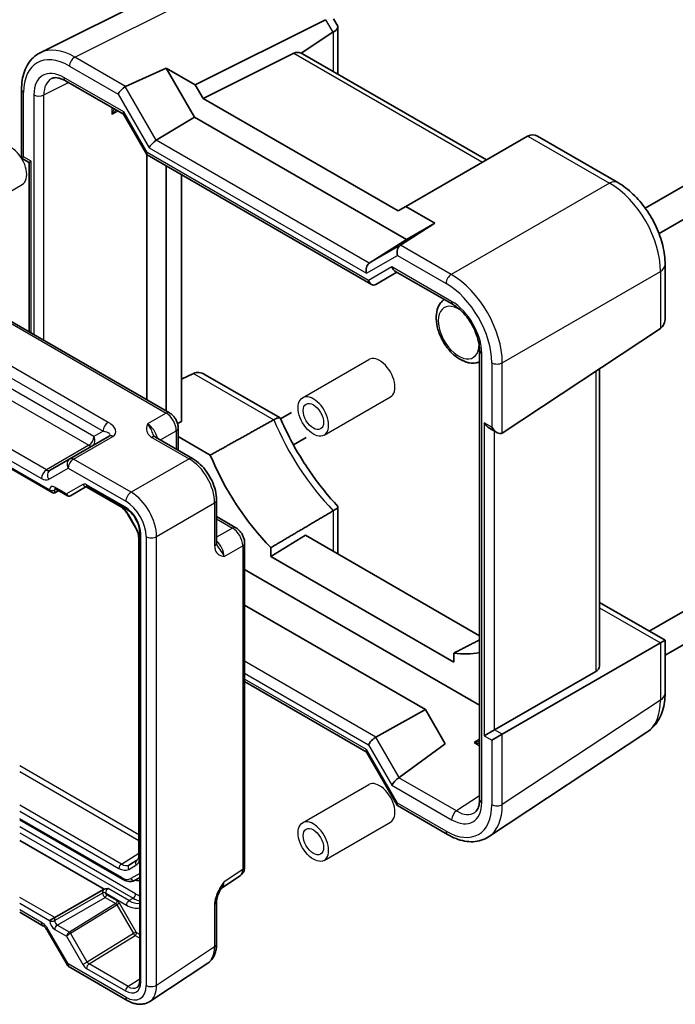
# Model space of a CAD drawing. Units: millimetres. Extents: x 29 to 3578, y 16 to 718.
# Drawn here: x 670 to 761, y 311 to 448 of the extents above; entities that cross this region are included whole.
import ezdxf

# ---------------------------------------------------------------- set-up
doc = ezdxf.new("R2010")
doc.units = ezdxf.units.MM
doc.header["$LTSCALE"] = 2
doc.layers.add('Visible (ISO)', color=7, linetype='Continuous', lineweight=35)
doc.layers.add('Visible Narrow (ISO)', color=7, linetype='Continuous', lineweight=25)

msp = doc.modelspace()

# ---------------------------------------------------------------- linework, layer by layer
at = {"layer": 'Visible (ISO)'}
for p, q in [((672.5492, 443.0022), (696.0905, 454.7593)), ((694.0666, 438.563), (712.1421, 447.5904)), ((713.2316, 447.7319), (713.8191, 446.7144)), ((713.8537, 446.5854), (713.8537, 440.1586)), ((708.763, 442.9409), (713.1518, 445.8415)), ((695.1553, 436.6773), (707.7202, 442.9525)), ((734.445, 428.1433), (708.9305, 442.8742)), ((684.3944, 438.3437), (690.0414, 440.887)), ((690.0414, 440.887), (694.0666, 438.563)), ((693.9753, 434.0733), (690.0414, 440.887)), ((676.0568, 439.118), (684.1107, 434.4681)), ((694.0666, 438.563), (695.1553, 436.6773)), ((669.9741, 437.9035), (669.9741, 428.3982)), ((695.1553, 436.6773), (722.1908, 421.0684)), ((684.0963, 434.493), (687.3349, 428.8835)), ((688.642, 430.87), (693.9753, 434.0733)), ((723.3709, 417.1018), (693.9753, 434.0733)), ((740.1352, 431.4286), (723.2796, 421.697)), ((741.54, 431.428), (752.6511, 425.013)), ((771.5248, 430.142), (756.4702, 421.4502)), ((687.365, 394.8802), (687.365, 428.8501)), ((687.3743, 428.8442), (718.5067, 410.8698)), ((669.9741, 428.3982), (670.267, 428.5673)), ((669.9741, 428.3982), (671.0347, 427.7858)), ((671.0347, 427.7858), (671.3276, 427.9549)), ((671.0347, 427.7858), (671.0347, 404.3085)), ((690.0408, 427.3046), (690.0408, 393.3353)), ((692.1621, 391.8753), (692.1621, 426.0799)), ((773.5248, 426.6779), (758.3734, 417.9302)), ((722.1908, 421.0684), (723.2796, 421.697)), ((723.2796, 421.697), (727.3048, 419.373)), ((727.3048, 419.373), (722.5359, 416.3227)), ((727.3048, 419.373), (723.3709, 417.1018)), ((718.1897, 413.8106), (723.3709, 417.1018)), ((690.4955, 393.0728), (651.6246, 415.5149)), ((719.0925, 410.8698), (722.0383, 412.5706)), ((721.7454, 412.7397), (729.8242, 408.0754)), ((759.2219, 413.6321), (759.2219, 406.2943)), ((736.6383, 390.2768), (758.5771, 404.7765)), ((733.4936, 401.7198), (733.4936, 339.4713)), ((640.9385, 401.2242), (674.2257, 382.0058)), ((750.1282, 357.9469), (750.1282, 399.1925)), ((692.1621, 397.7223), (693.8186, 398.5496)), ((695.4554, 398.349), (705.8187, 392.3658)), ((691.6155, 391.5817), (692.1621, 391.8753)), ((707.4253, 393.1341), (705.9006, 392.2538)), ((691.7022, 390.9828), (691.7022, 387.8846)), ((734.8463, 390.9442), (735.9069, 390.3318)), ((682.1157, 389.8477), (676.6564, 386.6957)), ((688.5395, 389.7106), (693.6909, 386.7365)), ((691.7022, 389.7769), (696.1519, 387.2078)), ((709.4253, 389.67), (707.6674, 388.6551)), ((676.6564, 386.6957), (673.9389, 385.1268)), ((674.6827, 382.5584), (676.3681, 381.5854)), ((676.7852, 381.5854), (679.0479, 382.8917)), ((678.9412, 382.8301), (683.5835, 380.1498)), ((679.0945, 382.869), (684.4991, 379.7487)), ((674.5731, 381.9673), (675.16, 382.2829)), ((697.0176, 380.9744), (697.0176, 375.0261)), ((713.8537, 380.0557), (713.8537, 373.629)), ((684.7554, 378.9025), (685.7655, 377.1531)), ((697.0176, 378.6781), (699.7007, 377.129)), ((686.2597, 375.5145), (686.2597, 331.7967)), ((686.3701, 376.508), (686.3701, 314.3459)), ((704.5534, 373.1438), (709.3303, 376.1013)), ((733.4936, 362.1506), (709.3303, 376.1013)), ((700.9073, 330.1547), (700.9073, 375.039)), ((704.5534, 374.3866), (704.5534, 373.1438)), ((704.5534, 373.1438), (729.9048, 358.5071)), ((733.4936, 352.5289), (700.9073, 371.3426)), ((771.5248, 371.1909), (757.0097, 362.8106)), ((773.5248, 367.7268), (759.2219, 359.469)), ((700.9073, 366.4056), (725.9918, 351.9231)), ((750.1282, 366.7837), (759.2219, 361.5334)), ((758.5771, 361.1612), (736.6383, 348.4948)), ((758.5771, 361.1612), (759.2219, 361.5334)), ((759.2219, 361.5334), (759.2219, 354.1956)), ((729.9048, 358.5071), (729.9048, 359.7499)), ((735.5776, 349.1072), (749.5909, 357.1978)), ((700.9073, 355.8174), (717.775, 346.0788)), ((719.117, 348.1187), (725.9918, 351.9231)), ((725.9918, 351.9231), (728.7415, 347.1604)), ((735.5776, 349.1072), (734.1392, 348.2767)), ((734.7501, 334.2874), (756.7027, 348.7962)), ((736.6383, 348.4948), (735.1998, 347.6643)), ((728.7415, 347.1604), (722.3539, 342.5122)), ((717.7606, 346.1038), (722.0599, 338.6571)), ((722.0993, 338.6178), (729.0469, 334.6066)), ((669.7165, 336.627), (683.9797, 328.3921)), ((669.7165, 333.7751), (681.4238, 327.0159)), ((685.7297, 328.2683), (686.3701, 328.638)), ((697.687, 327.167), (700.2689, 328.8735)), ((674.5731, 323.0718), (681.3271, 326.9712)), ((697.0176, 319.4027), (697.0176, 325.351)), ((669.7165, 323.815), (672.9372, 321.9556)), ((674.5731, 323.0718), (673.8722, 322.6671)), ((673.5729, 321.264), (676.2904, 316.5571)), ((687.7573, 311.4584), (695.8097, 316.7804)), ((676.6564, 316.1911), (684.6384, 311.5827))]:
    msp.add_line(p, q, dxfattribs=at)
msp.add_arc((677.1564, 317.0571), 1, 210, 240, dxfattribs=at)
for centre, major_axis, ratio, start_param, end_param in [((711.4537, 446.0114), (-2.3913, -0.6408), 0.31783725, 2.30614185, 3.22655188), ((713.1518, 443.0703), (0.7874, 2.9504), 0.48674213, 0.46664749, 0.50155407), ((709.0842, 440.476), (-1.4142, 2.4495), 0.57735027, 5.65908873, 6.24827872), ((707.9654, 441.122), (-0.9492, -1.761), 0.55686057, 3.12531633, 3.28661792), ((684.0746, 437.6839), (0.7294, 0.7294), 0.31783725, 0.90526398, 2.44115372), ((685.0752, 437.1062), (-0.7348, 1.2091), 0.59105246, 6.21032741, 6.28014058), ((684.8427, 435.2001), (-0.7294, -0.7294), 0.31783725, 5.58274637, 6.19822608), ((742.5352, 430.0429), (2.8748, -0.8317), 0.50676513, 2.65342359, 2.68833017), ((740.8371, 429.0625), (0, -2.5603), 0.71743894, 2.74889357, 3.49938515), ((688.3739, 430.2372), (-0.7294, -0.7294), 0.31783725, 4.04685663, 5.58274637), ((688.0814, 429.5906), (0.7294, 0.7294), 0.31783725, 2.44115372, 3.22655188), ((722.8064, 415.3221), (0, 1.0668), 0.71743894, 0.42760567, 1.96349541), ((721.8058, 415.8998), (-0.9755, -0.5914), 0.02190906, 2.33331936, 2.40313253), ((718.5071, 412.8398), (0, -1.0668), 0.71743894, 3.56919832, 5.10508806), ((722.0383, 413.7253), (0, -1.0668), 0.71743894, 5.10508806, 5.89048623), ((718.7996, 411.8554), (0, 1.0668), 0.71743894, 1.96349541, 3.53429174), ((756.8219, 407.6799), (1.6971, -2.9394), 0.57735027, 0.03490659, 0.78539816), ((695.4554, 395.5778), (-1.6971, 2.9394), 0.57735027, 5.49778714, 6.24827872), ((734.8463, 392.0989), (0.7071, -1.2247), 0.57735027, 4.71238898, 5.49778714), ((735.9069, 391.4865), (0.7071, -1.2247), 0.57735027, 4.71238898, 6.31809189), ((710.5469, 389.2385), (-11.9881, 20.764), 0.57735027, 1.34195868, 1.99485743), ((674.2257, 382.5831), (0.3536, -0.6124), 0.57735027, 4.71238898, 6.26573201), ((711.4537, 374.2029), (-2.2173, 1.2802), 0.71743894, 3.46418027, 3.53429174), ((723.9112, 381.5226), (11.9881, -20.764), 0.57735027, 5.8591242, 6.09846956), ((748.1282, 357.9873), (1.9997, -0.0585), 0.55686057, 5.54897005, 6.29946163), ((718.7996, 347.4575), (0.7294, 0.7294), 0.31783725, 0.83545081, 2.44115372), ((718.5071, 346.8109), (-0.7294, -0.7294), 0.31783725, 5.58274637, 6.19822608), ((722.0383, 341.848), (-0.7294, -0.7294), 0.31783725, 4.04685663, 5.58274637), ((721.3307, 343.0735), (1.1976, -0.3224), 0.54933224, 5.79625132, 5.86606449), ((722.8064, 339.3642), (0.7294, 0.7294), 0.31783725, 2.44115372, 3.22655188)]:
    msp.add_ellipse(centre, major_axis=major_axis, ratio=ratio, start_param=start_param, end_param=end_param, dxfattribs=at)
for points, knots in [([(669.9741, 437.9035), (669.9741, 438.3526), (670.0059, 438.7891), (670.1369, 439.6277), (670.2361, 440.0298), (670.5058, 440.7893), (670.6765, 441.1468), (671.092, 441.802), (671.3372, 442.0997), (671.8963, 442.6154), (672.2103, 442.833), (672.5492, 443.0022)], [-0.784789176, -0.784789176, -0.784789176, -0.784789176, -0.620858515, -0.620858515, -0.456927853, -0.456927853, -0.292997192, -0.292997192, -0.129066531, -0.129066531, 0.03486413, 0.03486413, 0.03486413, 0.03486413]), ([(676.0568, 439.118), (675.8856, 439.2168), (675.7186, 439.2983), (675.4003, 439.4266), (675.2489, 439.4733), (674.9683, 439.5351), (674.839, 439.5501), (674.6059, 439.5546), (674.502, 439.5442), (674.3166, 439.5047), (674.2349, 439.4758), (674.1597, 439.4382)], [-0.784789176, -0.784789176, -0.784789176, -0.784789176, -0.634804167, -0.634804167, -0.484819157, -0.484819157, -0.334834148, -0.334834148, -0.184849139, -0.184849139, -0.03486413, -0.03486413, -0.03486413, -0.03486413]), ([(759.2219, 413.6321), (759.2219, 414.4993), (759.1051, 415.3837), (758.6785, 417.1467), (758.3679, 418.0254), (757.5832, 419.7257), (757.109, 420.5471), (756.0289, 422.0768), (755.4232, 422.785), (754.1096, 424.036), (753.4022, 424.5794), (752.6511, 425.013)], [-0.78478918, -0.78478918, -0.78478918, -0.78478918, -0.47087351, -0.47087351, -0.15695784, -0.15695784, 0.15695784, 0.15695784, 0.47087351, 0.47087351, 0.78478918, 0.78478918, 0.78478918, 0.78478918]), ([(728.5793, 408.7941), (728.3932, 408.6565), (728.2286, 408.4917), (727.8793, 408.0323), (727.7284, 407.7166), (727.5083, 406.9802), (727.4619, 406.5504), (727.4872, 405.6203), (727.5731, 405.1163), (727.8652, 404.1155), (728.0716, 403.6188), (728.5801, 402.6786), (728.8812, 402.2349), (729.5569, 401.4339), (729.9316, 401.0771), (730.5535, 400.6212), (730.7834, 400.478), (731.0201, 400.358)], [2.27441765, 2.27441765, 2.27441765, 2.27441765, 2.44643922, 2.44643922, 2.70797517, 2.70797517, 3.0262879, 3.0262879, 3.37943435, 3.37943435, 3.73162236, 3.73162236, 4.08032424, 4.08032424, 4.43108853, 4.43108853, 4.62587934, 4.62587934, 4.62587934, 4.62587934]), ([(733.4936, 401.7198), (733.4936, 402.097), (733.4459, 402.519), (733.2472, 403.4131), (733.0943, 403.8859), (732.692, 404.829), (732.4414, 405.299), (731.8694, 406.1799), (731.5478, 406.5905), (730.8751, 407.3047), (730.5243, 407.609), (730.0603, 407.9321), (729.9413, 408.0078), (729.8242, 408.0754)], [-0.78478918, -0.78478918, -0.78478918, -0.78478918, -0.49861284, -0.49861284, -0.20636666, -0.20636666, 0.09036399, 0.09036399, 0.3878703, 0.3878703, 0.6822045, 0.6822045, 0.78478918, 0.78478918, 0.78478918, 0.78478918]), ([(731.1822, 400.3399), (731.177, 400.3394), (731.1719, 400.3391), (731.1264, 400.3363), (731.0904, 400.3389), (731.0382, 400.3494), (731.0203, 400.3565), (730.9996, 400.3722), (731.0018, 400.3798), (731.0267, 400.3851), (731.046, 400.3843), (731.0992, 400.3724), (731.1328, 400.3612), (731.2114, 400.3274), (731.2561, 400.3047), (731.3523, 400.252), (731.4023, 400.223), (731.5069, 400.1657), (731.5617, 400.1376), (731.6447, 400.1041), (731.6703, 400.0951), (731.6955, 400.0877)], [0.356751761, 0.356751761, 0.356751761, 0.356751761, 0.359469604, 0.359469604, 0.381409679, 0.381409679, 0.400238771, 0.400238771, 0.422969407, 0.422969407, 0.442036221, 0.442036221, 0.461739125, 0.461739125, 0.482660072, 0.482660072, 0.504451197, 0.504451197, 0.527623116, 0.527623116, 0.538276266, 0.538276266, 0.538276266, 0.538276266]), ([(731.6955, 400.0877), (731.8343, 400.047), (731.975, 400.015), (732.2593, 399.9708), (732.4029, 399.9586), (732.691, 399.9567), (732.8356, 399.967), (733.122, 400.0126), (733.2639, 400.0479), (733.4326, 400.1069), (733.4632, 400.1184), (733.4936, 400.1304)], [4.806503012, 4.806503012, 4.806503012, 4.806503012, 4.915301105, 4.915301105, 5.024099198, 5.024099198, 5.132897291, 5.132897291, 5.241695384, 5.241695384, 5.265996545, 5.265996545, 5.265996545, 5.265996545]), ([(691.7022, 390.9828), (691.7022, 391.1589), (691.6789, 391.3276), (691.6002, 391.6528), (691.5445, 391.8094), (691.406, 392.1095), (691.3231, 392.253), (691.1325, 392.523), (691.0247, 392.6495), (690.7824, 392.8803), (690.648, 392.9848), (690.4955, 393.0728)], [-0.78478918, -0.78478918, -0.78478918, -0.78478918, -0.47087351, -0.47087351, -0.15695784, -0.15695784, 0.15695784, 0.15695784, 0.47087351, 0.47087351, 0.78478918, 0.78478918, 0.78478918, 0.78478918]), ([(704.9477, 392.1242), (705.1394, 392.2312), (705.3079, 392.3075), (705.598, 392.3984), (705.7112, 392.4069), (705.8337, 392.3638), (705.8658, 392.3341), (705.8838, 392.2925)], [-0.394653114, -0.394653114, -0.394653114, -0.394653114, -0.311359244, -0.311359244, -0.221889817, -0.221889817, -0.166490355, -0.166490355, -0.166490355, -0.166490355]), ([(705.8838, 392.2925), (706.2709, 391.3989), (706.6924, 390.5107), (707.5981, 388.7586), (708.0823, 387.8947), (709.1059, 386.2042), (709.6455, 385.3776), (710.7716, 383.774), (711.3582, 382.9971), (712.5694, 381.5046), (713.1939, 380.7889), (713.8323, 380.1092)], [3.729903472, 3.729903472, 3.729903472, 3.729903472, 3.846526722, 3.846526722, 3.963149973, 3.963149973, 4.079773223, 4.079773223, 4.196396473, 4.196396473, 4.313019724, 4.313019724, 4.313019724, 4.313019724]), ([(688.2951, 389.9298), (688.2979, 389.9234), (688.3018, 389.916), (688.3137, 389.8973), (688.3217, 389.886), (688.3441, 389.8594), (688.3586, 389.844), (688.3957, 389.8098), (688.4184, 389.791), (688.4725, 389.7517), (688.5039, 389.7312), (688.5395, 389.7106)], [0.2163366, 0.2163366, 0.2163366, 0.2163366, 0.243656977, 0.243656977, 0.270977355, 0.270977355, 0.298297733, 0.298297733, 0.325618111, 0.325618111, 0.352938488, 0.352938488, 0.352938488, 0.352938488]), ([(697.0176, 380.9744), (697.0176, 381.407), (696.9592, 381.8523), (696.7433, 382.7444), (696.5856, 383.1911), (696.1861, 384.0566), (695.9444, 384.4753), (695.3946, 385.254), (695.0866, 385.6139), (694.422, 386.2469), (694.0655, 386.5202), (693.6909, 386.7365)], [-0.78478918, -0.78478918, -0.78478918, -0.78478918, -0.47087351, -0.47087351, -0.15695784, -0.15695784, 0.15695784, 0.15695784, 0.47087351, 0.47087351, 0.78478918, 0.78478918, 0.78478918, 0.78478918]), ([(674.6827, 382.5584), (674.6657, 382.5682), (674.6509, 382.5752), (674.6279, 382.5844), (674.6197, 382.5866), (674.6138, 382.5878), (674.6128, 382.5879), (674.6128, 382.5879)], [-0.78524587, -0.78524587, -0.78524587, -0.78524587, -0.631686292, -0.631686292, -0.478126713, -0.478126713, -0.404897522, -0.404897522, -0.404897522, -0.404897522]), ([(679.0945, 382.869), (679.0771, 382.879), (679.0621, 382.8861), (679.0388, 382.8953), (679.0306, 382.8974), (679.0253, 382.8985), (679.0245, 382.8985), (679.0245, 382.8985)], [0.78524587, 0.78524587, 0.78524587, 0.78524587, 0.942355961, 0.942355961, 1.099466053, 1.099466053, 1.166058463, 1.166058463, 1.166058463, 1.166058463]), ([(676.7771, 381.5808), (676.7532, 381.5677), (676.7274, 381.5565), (676.673, 381.5394), (676.6445, 381.5335), (676.5864, 381.528), (676.5569, 381.5284), (676.4991, 381.5353), (676.4708, 381.5418), (676.417, 381.5601), (676.3916, 381.5718), (676.3681, 381.5854)], [0.017453293, 0.017453293, 0.017453293, 0.017453293, 0.171042267, 0.171042267, 0.324631241, 0.324631241, 0.478220215, 0.478220215, 0.631809189, 0.631809189, 0.785398163, 0.785398163, 0.785398163, 0.785398163]), ([(683.5835, 380.1498), (683.6642, 380.1032), (683.7472, 380.048), (683.9142, 379.9211), (683.9981, 379.8495), (684.1635, 379.6919), (684.2451, 379.6059), (684.4028, 379.4219), (684.4791, 379.324), (684.6237, 379.1192), (684.6921, 379.0123), (684.7554, 378.9025)], [4.71238898, 4.71238898, 4.71238898, 4.71238898, 4.869468613, 4.869468613, 5.026548246, 5.026548246, 5.183627878, 5.183627878, 5.340707511, 5.340707511, 5.497787144, 5.497787144, 5.497787144, 5.497787144]), ([(686.3701, 376.508), (686.3701, 376.7008), (686.3457, 376.9163), (686.2441, 377.373), (686.1658, 377.6144), (685.9601, 378.0959), (685.832, 378.3358), (685.5396, 378.7853), (685.3753, 378.9948), (685.0316, 379.3589), (684.8524, 379.5139), (684.6169, 379.6773), (684.5575, 379.7149), (684.4991, 379.7487)], [-0.78524587, -0.78524587, -0.78524587, -0.78524587, -0.49851068, -0.49851068, -0.20563979, -0.20563979, 0.09176286, 0.09176286, 0.38993705, 0.38993705, 0.68487721, 0.68487721, 0.78524587, 0.78524587, 0.78524587, 0.78524587]), ([(713.2089, 379.4973), (713.3873, 379.6026), (713.5308, 379.6988), (713.7535, 379.8765), (713.8213, 379.9528), (713.8603, 380.0524), (713.8555, 380.0846), (713.8324, 380.1092)], [0, 0, 0, 0, 0.078481734, 0.078481734, 0.165130186, 0.165130186, 0.22386813, 0.22386813, 0.22386813, 0.22386813]), ([(685.7655, 377.1531), (685.8289, 377.0433), (685.8873, 376.9306), (685.9923, 376.703), (686.039, 376.588), (686.1194, 376.3594), (686.1531, 376.2458), (686.2069, 376.0237), (686.2269, 375.9152), (686.2534, 375.7072), (686.2597, 375.6077), (686.2597, 375.5145)], [5.497787144, 5.497787144, 5.497787144, 5.497787144, 5.654866776, 5.654866776, 5.811946409, 5.811946409, 5.969026042, 5.969026042, 6.126105675, 6.126105675, 6.283185307, 6.283185307, 6.283185307, 6.283185307]), ([(700.9073, 375.039), (700.9073, 375.2151), (700.8841, 375.3837), (700.8054, 375.7089), (700.7496, 375.8655), (700.6111, 376.1656), (700.5283, 376.3091), (700.3376, 376.5791), (700.2299, 376.7057), (699.9876, 376.9364), (699.8532, 377.0409), (699.7007, 377.129)], [-0.78478918, -0.78478918, -0.78478918, -0.78478918, -0.47087351, -0.47087351, -0.15695784, -0.15695784, 0.15695784, 0.15695784, 0.47087351, 0.47087351, 0.78478918, 0.78478918, 0.78478918, 0.78478918]), ([(697.0176, 375.0261), (697.0176, 374.985), (697.0197, 374.9475), (697.0266, 374.8811), (697.0316, 374.8521), (697.0426, 374.8028), (697.0487, 374.7825), (697.0606, 374.7498), (697.0663, 374.7372), (697.0766, 374.7176), (697.0811, 374.7105), (697.0852, 374.7049)], [0, 0, 0, 0, 0.027320378, 0.027320378, 0.054640755, 0.054640755, 0.081961133, 0.081961133, 0.109281511, 0.109281511, 0.136601889, 0.136601889, 0.136601889, 0.136601889]), ([(756.7027, 348.7962), (757.0591, 349.0317), (757.3832, 349.3133), (757.9477, 349.9395), (758.1883, 350.2836), (758.5874, 351.0067), (758.7463, 351.3858), (758.9928, 352.1633), (759.0805, 352.5618), (759.1951, 353.3707), (759.2219, 353.7812), (759.2219, 354.1956)], [0.03486413, 0.03486413, 0.03486413, 0.03486413, 0.184849139, 0.184849139, 0.334834148, 0.334834148, 0.484819157, 0.484819157, 0.634804167, 0.634804167, 0.784789176, 0.784789176, 0.784789176, 0.784789176]), ([(732.8224, 337.6683), (732.8925, 337.7146), (732.9584, 337.7709), (733.0853, 337.9117), (733.1462, 337.9964), (733.2589, 338.2006), (733.3105, 338.32), (733.3974, 338.594), (733.4325, 338.7484), (733.4807, 339.0883), (733.4936, 339.2736), (733.4936, 339.4713)], [0.03486413, 0.03486413, 0.03486413, 0.03486413, 0.184849139, 0.184849139, 0.334834148, 0.334834148, 0.484819157, 0.484819157, 0.634804167, 0.634804167, 0.784789176, 0.784789176, 0.784789176, 0.784789176]), ([(734.7501, 334.2874), (734.434, 334.0785), (734.0886, 333.9154), (733.3625, 333.689), (732.9821, 333.6255), (732.2068, 333.5933), (731.8119, 333.6242), (731.0193, 333.7703), (730.6215, 333.8856), (729.8297, 334.1914), (729.4358, 334.3821), (729.0469, 334.6066)], [-0.03486413, -0.03486413, -0.03486413, -0.03486413, 0.129066531, 0.129066531, 0.292997192, 0.292997192, 0.456927853, 0.456927853, 0.620858515, 0.620858515, 0.784789176, 0.784789176, 0.784789176, 0.784789176]), ([(686.2597, 331.7967), (686.2597, 331.7065), (686.2537, 331.6222), (686.2316, 331.4685), (686.2155, 331.3992), (686.1762, 331.2772), (686.153, 331.2246), (686.103, 331.136), (686.0763, 331.0998), (686.0214, 331.0405), (685.9932, 331.0173), (685.9633, 330.9982)], [0, 0, 0, 0, 0.152140588, 0.152140588, 0.304281176, 0.304281176, 0.456421764, 0.456421764, 0.608562352, 0.608562352, 0.76070294, 0.76070294, 0.76070294, 0.76070294]), ([(700.2689, 328.8735), (700.3652, 328.9371), (700.4522, 329.0129), (700.6009, 329.1778), (700.6626, 329.2667), (700.7622, 329.4472), (700.8003, 329.5389), (700.8577, 329.7199), (700.8771, 329.8094), (700.9019, 329.9847), (700.9073, 330.0706), (700.9073, 330.1547)], [0.03486413, 0.03486413, 0.03486413, 0.03486413, 0.184849139, 0.184849139, 0.334834148, 0.334834148, 0.484819157, 0.484819157, 0.634804167, 0.634804167, 0.784789176, 0.784789176, 0.784789176, 0.784789176]), ([(683.9797, 328.3921), (684.0919, 328.3274), (684.2064, 328.2714), (684.4392, 328.1796), (684.5574, 328.1437), (684.7964, 328.0954), (684.9172, 328.083), (685.1583, 328.0856), (685.2786, 328.1008), (685.512, 328.1619), (685.625, 328.2078), (685.7297, 328.2683)], [4.71238898, 4.71238898, 4.71238898, 4.71238898, 4.869468613, 4.869468613, 5.026548246, 5.026548246, 5.183627878, 5.183627878, 5.340707511, 5.340707511, 5.497787144, 5.497787144, 5.497787144, 5.497787144]), ([(681.986, 327.0995), (681.9849, 327.0994), (681.9837, 327.0994), (681.8199, 327.089), (681.6467, 327.0779), (681.4693, 327.031), (681.4452, 327.0235), (681.4238, 327.0159)], [-0.000344637, -0.000344637, -0.000344637, -0.000344637, 0, 0, 0.0490853767, 0.0490853767, 0.0579298669, 0.0579298669, 0.0579298669, 0.0579298669]), ([(697.7036, 327.1942), (697.6198, 327.0577), (697.5416, 326.9224), (697.3985, 326.6531), (697.3335, 326.519), (697.2191, 326.2526), (697.1702, 326.121), (697.0923, 325.8697), (697.0633, 325.7497), (697.0257, 325.5297), (697.0176, 325.4308), (697.0176, 325.351)], [0.08787228, 0.08787228, 0.08787228, 0.08787228, 0.140885522, 0.140885522, 0.193898763, 0.193898763, 0.246912005, 0.246912005, 0.299925247, 0.299925247, 0.352938488, 0.352938488, 0.352938488, 0.352938488]), ([(673.5729, 321.264), (673.5355, 321.3287), (673.4952, 321.3917), (673.4106, 321.5115), (673.3663, 321.5683), (673.2761, 321.6735), (673.2303, 321.7217), (673.1399, 321.8078), (673.0954, 321.8456), (673.0115, 321.9094), (672.972, 321.9355), (672.9372, 321.9556)], [-1.570796327, -1.570796327, -1.570796327, -1.570796327, -1.413594897, -1.413594897, -1.256393466, -1.256393466, -1.099192036, -1.099192036, -0.941990606, -0.941990606, -0.784789176, -0.784789176, -0.784789176, -0.784789176]), ([(695.8097, 316.7804), (695.9783, 316.8919), (696.1318, 317.0252), (696.4003, 317.323), (696.5154, 317.4873), (696.7074, 317.8351), (696.7844, 318.0185), (696.9045, 318.3974), (696.9477, 318.5929), (697.0042, 318.9922), (697.0176, 319.196), (697.0176, 319.4027)], [0.03486413, 0.03486413, 0.03486413, 0.03486413, 0.184849139, 0.184849139, 0.334834148, 0.334834148, 0.484819157, 0.484819157, 0.634804167, 0.634804167, 0.784789176, 0.784789176, 0.784789176, 0.784789176]), ([(686.0119, 313.4135), (686.0496, 313.4368), (686.0848, 313.4653), (686.1525, 313.537), (686.1849, 313.5803), (686.2448, 313.6852), (686.2723, 313.7468), (686.3187, 313.8888), (686.3375, 313.969), (686.3632, 314.146), (686.3701, 314.2427), (686.3701, 314.3459)], [0.017447978, 0.017447978, 0.017447978, 0.017447978, 0.171007557, 0.171007557, 0.324567135, 0.324567135, 0.478126713, 0.478126713, 0.631686292, 0.631686292, 0.78524587, 0.78524587, 0.78524587, 0.78524587]), ([(687.7573, 311.4584), (687.573, 311.3366), (687.371, 311.2414), (686.9509, 311.1104), (686.7333, 311.0745), (686.2986, 311.0565), (686.0816, 311.0739), (685.6548, 311.1526), (685.445, 311.2138), (685.0347, 311.3723), (684.834, 311.4697), (684.6384, 311.5827)], [-0.03486413, -0.03486413, -0.03486413, -0.03486413, 0.129066531, 0.129066531, 0.292997192, 0.292997192, 0.456927853, 0.456927853, 0.620858515, 0.620858515, 0.784789176, 0.784789176, 0.784789176, 0.784789176])]:
    msp.add_open_spline(points, degree=3, knots=knots, dxfattribs=at)
for points, degree in [([(713.8501, 440.0338), (713.8525, 440.0752), (713.8537, 440.1168), (713.8537, 440.1586)], 3), ([(704.9477, 392.1242), (700.523, 389.6516), (696.1519, 387.2078)], 2), ([(704.5534, 374.3866), (708.852, 376.9239), (713.2089, 379.4973)], 2), ([(733.4936, 361.5857), (731.6945, 360.6652), (729.9048, 359.7499)], 2), ([(681.4238, 327.0159), (681.3913, 327.0038), (681.358, 326.9891), (681.3271, 326.9712)], 3)]:
    msp.add_open_spline(points, degree=degree, dxfattribs=at)
at = {"layer": 'Visible Narrow (ISO)'}
for p, q in [((677.3588, 442.4057), (700.8853, 454.1555)), ((712.1421, 447.5904), (713.1518, 445.8415)), ((713.2089, 445.8776), (713.2089, 440.404)), ((684.3944, 438.3437), (677.3588, 442.4057)), ((707.7202, 442.9525), (733.9078, 427.8331)), ((676.627, 441.1672), (683.3675, 437.2756)), ((673.0694, 437.1546), (676.4946, 438.8652)), ((684.1356, 434.7919), (675.8497, 439.5758)), ((688.642, 430.87), (684.3426, 438.3166)), ((670.267, 428.5673), (670.267, 437.4952)), ((671.6803, 437.1686), (671.6803, 403.9358)), ((673.0694, 403.1338), (673.0694, 437.1546)), ((683.3675, 437.2756), (687.6668, 429.829)), ((682.4875, 435.4052), (682.4875, 434.4399)), ((683.384, 434.8876), (682.4875, 434.4399)), ((687.3743, 429.1824), (684.1356, 434.7919)), ((740.1938, 431.4607), (751.5104, 424.9271)), ((718.1897, 413.8106), (688.642, 430.87)), ((718.0925, 411.4472), (687.3743, 429.1824)), ((687.6668, 429.829), (717.8, 412.4316)), ((671.3276, 427.9549), (670.267, 428.5673)), ((671.3276, 404.1394), (671.3276, 427.9549)), ((660.8877, 419.4432), (670.0801, 424.7504)), ((751.5104, 424.9271), (729.5715, 412.2607)), ((651.1493, 415.4792), (690.0202, 393.037)), ((722.489, 416.2928), (718.1897, 413.8106)), ((729.5715, 412.2607), (722.5359, 416.3227)), ((717.8, 412.4316), (722.0993, 414.9138)), ((722.0993, 414.9138), (728.8397, 411.0222)), ((721.3312, 413.317), (718.0925, 411.4472)), ((729.6171, 408.5332), (721.3312, 413.317)), ((736.6383, 400.0207), (758.5771, 412.6871)), ((758.5771, 412.6871), (758.5771, 404.7765)), ((682.0052, 391.7546), (648.5576, 411.0656)), ((647.8258, 409.8271), (681.2734, 390.5161)), ((680.0004, 389.7811), (649.0989, 407.6221)), ((648.4164, 406.4121), (679.318, 388.5711)), ((642.2271, 401.5625), (672.7301, 383.9516)), ((673.4125, 385.1616), (642.9095, 402.7725)), ((673.8722, 382.379), (641.0849, 401.3087)), ((708.9409, 395.1638), (718.1332, 400.471)), ((733.7865, 339.063), (733.7865, 401.3116)), ((735.1998, 400.0062), (735.1998, 391.0783)), ((736.6383, 390.2768), (736.6383, 400.0207)), ((749.5909, 398.8374), (749.5909, 357.1978)), ((693.8186, 398.5496), (704.9477, 392.1242)), ((711.9409, 389.9676), (721.1332, 395.2749)), ((690.0202, 393.037), (687.4476, 391.5518)), ((681.2734, 390.5161), (680.0004, 389.7811)), ((689.2258, 389.3144), (691.4335, 390.589)), ((691.4335, 390.589), (691.4335, 388.0397)), ((734.1392, 391.6907), (734.1392, 348.2767)), ((735.1998, 391.0783), (734.1392, 391.6907)), ((735.5776, 349.1072), (735.5776, 390.522)), ((677.1811, 386.66), (682.6404, 389.8119)), ((688.0641, 389.6748), (693.2156, 386.7007)), ((679.318, 388.5711), (673.4125, 385.1616)), ((685.1631, 382.0516), (677.1811, 386.66)), ((693.2156, 386.7007), (685.1631, 382.0516)), ((673.7318, 383.8525), (676.4493, 385.4215)), ((676.4493, 385.4215), (684.4313, 380.8131)), ((673.8722, 382.3791), (673.8722, 382.379)), ((674.5731, 382.3756), (674.7938, 382.4943)), ((674.5731, 381.9673), (674.5731, 382.3756)), ((676.2231, 381.8382), (674.5792, 382.7873)), ((678.4908, 383.1474), (676.2231, 381.8382)), ((684.3955, 379.9776), (678.991, 383.0979)), ((688.6964, 375.9316), (696.7489, 380.5807)), ((696.7489, 380.5807), (696.7489, 374.6323)), ((684.8349, 378.9484), (684.7554, 378.9025)), ((685.845, 377.199), (684.8349, 378.9484)), ((697.0176, 378.3679), (699.2253, 377.0932)), ((713.2089, 379.4973), (713.2089, 373.862)), ((685.845, 377.199), (685.7655, 377.1531)), ((699.2253, 377.0932), (697.0176, 375.8186)), ((686.5165, 314.1418), (686.5165, 376.3039)), ((687.258, 375.9171), (687.258, 313.6724)), ((688.6964, 313.6869), (688.6964, 375.9316)), ((698.0661, 373.1599), (700.6387, 374.6452)), ((700.6387, 374.6452), (700.6387, 329.761)), ((750.1282, 366.0392), (758.5771, 361.1612)), ((758.5771, 361.1612), (758.5771, 353.2506)), ((719.117, 348.1187), (700.9073, 358.6321)), ((700.9073, 356.9711), (718.0925, 347.0492)), ((717.8, 346.4026), (700.9073, 356.1556)), ((758.5771, 353.2506), (736.6383, 338.7509)), ((734.1392, 348.2767), (735.1998, 347.6643)), ((736.6383, 348.4948), (735.5776, 349.1072)), ((736.6383, 338.7509), (736.6383, 348.4948)), ((718.0925, 347.0492), (721.3312, 341.4397)), ((722.3539, 342.5122), (719.117, 348.1187)), ((733.4936, 347.8445), (732.7283, 347.3387)), ((732.7283, 347.3387), (733.4936, 346.8968)), ((735.1998, 347.6643), (735.1998, 338.7364)), ((722.0993, 338.956), (717.8, 346.4026)), ((686.2597, 334.5793), (669.7165, 344.1306)), ((669.7165, 343.3286), (686.2597, 333.7773)), ((708.9409, 336.2127), (718.1332, 341.52)), ((721.3312, 341.4397), (729.6171, 336.6558)), ((730.2995, 337.8658), (722.3063, 342.4807)), ((733.4936, 339.9768), (730.2995, 337.8658)), ((683.8212, 330.5082), (669.7165, 338.6515)), ((728.8397, 335.0644), (722.0993, 338.956)), ((669.7165, 337.8495), (683.48, 329.9032)), ((683.8762, 328.621), (669.7165, 336.7961)), ((711.9409, 331.0166), (721.1332, 336.3238)), ((685.7933, 326.3711), (669.7165, 335.653)), ((669.7165, 334.8365), (685.4398, 325.7587)), ((683.8212, 330.5082), (686.2597, 332.0144)), ((684.9263, 330.3987), (686.1112, 331.1521)), ((685.9363, 330.9819), (684.9263, 330.3987)), ((685.9363, 330.9819), (685.9826, 331.0113)), ((684.8349, 329.769), (685.845, 330.3521)), ((686.3701, 329.2154), (685.1262, 328.4972)), ((700.6387, 329.761), (698.0661, 328.0607)), ((681.2021, 326.4907), (674.5731, 322.6635)), ((681.2021, 326.495), (681.2021, 326.4907)), ((681.6226, 326.4886), (681.6226, 326.4928)), ((681.6226, 326.4928), (684.5205, 324.8197)), ((684.8741, 325.4321), (681.986, 327.0995)), ((674.5731, 323.0718), (669.7165, 325.8757)), ((669.7165, 325.0664), (673.8722, 322.6671)), ((674.9266, 322.0512), (681.5556, 325.8784)), ((683.0306, 325.0268), (676.6315, 321.0697)), ((681.5556, 325.8784), (683.0306, 325.0268)), ((683.2391, 325.392), (681.764, 326.2437)), ((683.5392, 325.0752), (683.177, 324.8661)), ((685.8483, 321.0757), (683.5392, 325.0752)), ((684.8741, 325.4321), (685.4398, 325.7587)), ((696.7489, 324.9573), (696.7489, 319.0089)), ((672.7301, 322.4133), (669.7165, 324.1532)), ((676.7852, 320.9136), (683.177, 324.8661)), ((683.177, 324.8661), (685.4862, 320.8666)), ((673.8722, 322.6671), (673.8722, 322.667)), ((674.5731, 322.6635), (674.5731, 323.0718)), ((673.7318, 321.3557), (673.5729, 321.264)), ((676.4493, 316.6488), (673.7318, 321.3557)), ((674.5792, 321.4424), (676.2231, 320.4933)), ((676.6291, 321.0683), (674.9266, 322.0512)), ((679.0943, 316.9141), (676.7852, 320.9136)), ((685.4862, 320.8666), (679.0943, 316.9141)), ((685.8483, 321.0757), (685.4862, 320.8666)), ((686.3701, 320.7266), (685.9483, 320.9701)), ((676.2231, 320.4933), (678.4908, 316.5656)), ((679.3384, 316.6463), (685.7399, 320.6049)), ((685.7399, 320.6049), (686.3701, 320.241)), ((696.7489, 319.0089), (688.6964, 313.6869)), ((679.0943, 316.9141), (678.4908, 316.5656)), ((676.4493, 316.6488), (676.2904, 316.5571)), ((684.4313, 312.0404), (676.4493, 316.6488)), ((678.991, 316.0375), (684.3955, 312.9172)), ((684.7429, 313.526), (679.3384, 316.6463)), ((686.3701, 314.5322), (684.7429, 313.526))]:
    msp.add_line(p, q, dxfattribs=at)
for centre, major_axis, ratio, start_param, end_param in [((676.6348, 433.8098), (-4.5055, 7.8037), 0.5766475, 5.49839613, 7.06797448), ((677.3419, 434.218), (-4.9526, 8.6988), 0.57677384, 5.50187364, 6.25179868), ((677.3342, 441.5755), (-0.5, -0.866), 0.57735027, 3.89208423, 5.49778714), ((675.8548, 434.7526), (-2.9536, 5.1158), 0.5766475, 5.49839613, 7.06797448), ((676.5619, 435.1608), (-2.5064, 4.2205), 0.57630322, 6.24124084, 7.06089414), ((676.5568, 439.984), (-0.5, -0.866), 0.57735027, 5.49778714, 6.28318531), ((670.9741, 437.9035), (-1, 0), 0.57735027, 0, 0.78539816), ((672.3874, 437.5768), (-1, 0), 0.57735027, 0.78539816, 2.32128791), ((683.1695, 434.0177), (0.669, 2.0001), 0.37160125, 1.06706471, 1.48339723), ((683.1695, 434.0177), (1.491, 1.4923), 0.37158465, 1.23613305, 1.65782308), ((668.5801, 427.3485), (-1.5, 2.5981), 0.57735027, 3.14159265, 6.28318531), ((751.4511, 422.9345), (1.2, 2.0785), 0.57735027, 0, 0.75049158), ((751.4446, 416.7291), (5, -8.6603), 0.58738211, 0.78600715, 2.3555855), ((756.8219, 413.6321), (2.4, 0), 0.57735027, 5.53269373, 6.28318531), ((729.5469, 411.4305), (-0.5, -0.866), 0.57735027, 3.89208423, 5.49778714), ((728.832, 403.6737), (4.5, -7.7942), 0.5780539, 0.78600715, 2.3555855), ((729.5391, 404.082), (-5, 8.6603), 0.58194065, 3.9275998, 5.49717816), ((730.3242, 408.9414), (-0.5, -0.866), 0.57735027, 5.49778714, 6.28318531), ((729.612, 403.7158), (-2.95, 5.1095), 0.5780539, 3.9275998, 5.49717816), ((730.5934, 404.2008), (2, -3.4641), 0.57735027, 2.26367104, 7.07036488), ((734.4936, 401.7198), (-1, 0), 0.57735027, 0, 0.78539816), ((719.6332, 397.8729), (-1.5, 2.5981), 0.57735027, 3.14159265, 6.28318531), ((735.9069, 400.4145), (-1, 0), 0.57735027, 0.78539816, 2.39110108), ((710.4409, 392.5657), (-1.5, 2.5981), 0.57735027, 3.14159265, 6.28318531), ((689.9955, 392.2068), (0.5, 0.866), 0.57735027, 0, 0.75049158), ((689.9946, 391.3903), (1, -1.7321), 0.59748767, 0.78600715, 2.3555855), ((719.5157, 394.4166), (12.2096, -21.1476), 0.57735027, 4.49366072, 5.12388434), ((681.9806, 390.9243), (0.5, 0.866), 0.57735027, 0.75049158, 2.35619449), ((680.6157, 390.1364), (-1.6375, 0.1216), 0.28168202, 2.74926578, 4.3200621), ((680.6404, 390.9666), (2.3957, -0.693), 0.50676513, 5.82992283, 7.40071916), ((687.4697, 389.9325), (-1, 1.7321), 0.55862012, 4.19233265, 5.49717816), ((690.7022, 390.9828), (1, 0), 0.57735027, 5.53269373, 6.28318531), ((679.2933, 389.3729), (0.5, 0.866), 0.57735027, 3.9618974, 5.49778714), ((679.2933, 389.3729), (0.5, -0.866), 0.81649658, 0, 1.57079633), ((682.6157, 388.9817), (-0.5, 0.866), 0.61692145, 5.49717816, 6.28318531), ((688.0395, 388.8446), (0.5, 0.866), 0.57735027, 0, 0.75049158), ((679.2933, 389.3729), (0.5, -0.866), 0.53637355, 5.49717816, 6.28318531), ((677.1564, 385.8297), (-0.5, 0.866), 0.81649658, 0, 1.57079633), ((677.1564, 385.8297), (-0.5, -0.866), 0.57735027, 3.89208423, 5.49778714), ((677.1564, 385.8297), (-0.5, 0.866), 0.61692145, 5.49717816, 6.28318531), ((693.1909, 385.8704), (0.5, 0.866), 0.57735027, 0, 0.75049158), ((693.1874, 382.6044), (2.5, -4.3301), 0.58582741, 0.78600715, 2.3555855), ((673.4372, 384.3598), (0.5, 0.866), 0.57735027, 0.82030475, 2.35619449), ((673.4389, 385.9928), (-0.5, 0.866), 0.61973424, 2.3555855, 3.14159265), ((674.4389, 384.2608), (-0.5, 0.866), 0.81649658, 0, 1.57079633), ((672.7318, 385.5846), (1, -1.7321), 0.5780539, 5.49717816, 6.28318531), ((674.5794, 381.9705), (-0.5002, 0.8663), 0.57717444, 5.49793944, 7.06843118), ((674.2257, 382.5832), (-0.5, 0), 0.57735027, 0.78539816, 2.3387412), ((674.933, 382.1747), (-0.2633, 0.4258), 0.57647317, 0.12195481, 0.76786142), ((674.9327, 382.9914), (-0.25, -0.433), 0.57735027, 5.49778714, 6.28318531), ((678.9908, 382.2814), (-0.5, 0.866), 0.57752615, 5.49763485, 6.28318531), ((678.8443, 383.3515), (0.25, -0.433), 0.81649658, 4.71238898, 6.1408627), ((679.3445, 383.302), (-0.25, -0.433), 0.57735027, 5.49778714, 6.28318531), ((676.5767, 382.0423), (0.1288, -0.4899), 0.79571124, 4.92634993, 6.47969296), ((676.5767, 382.0423), (0.1742, 0.4731), 0.66208119, 2.24245204, 3.02785021), ((676.6328, 381.8438), (0.1444, -0.263), 0.58314957, 0, 0.0124038), ((676.4352, 381.9606), (-0.455, 0.2737), 0.7188819, 2.74535936, 2.76281265), ((685.1384, 381.2213), (0.5, 0.866), 0.57735027, 0.75049158, 2.35619449), ((685.1349, 377.9553), (-2.5, 4.3301), 0.58582741, 3.9275998, 5.49717816), ((696.0176, 380.9744), (1, 0), 0.57735027, 5.53269373, 6.28318531), ((683.8335, 380.5828), (-0.25, -0.433), 0.57735027, 5.60591119, 6.28318531), ((683.48, 378.1662), (-1.3549, 2.3468), 0.57735027, 4.71238898, 5.30339885), ((684.3949, 377.5281), (-1.5, 2.5981), 0.57752615, 3.92714311, 5.49763485), ((684.7491, 380.1817), (-0.25, -0.433), 0.57735027, 5.49778714, 6.28318531), ((684.4278, 377.5471), (2, -3.4641), 0.5780539, 0.78600715, 2.3555855), ((684.49, 376.4167), (-1.3549, 2.3468), 0.57735027, 4.12137911, 4.71238898), ((699.2007, 376.263), (0.5, 0.866), 0.57735027, 0, 0.75049158), ((699.1998, 375.4465), (1, -1.7321), 0.59748767, 0.78600715, 2.3555855), ((686.7597, 375.5145), (-0.5, 0), 0.57735027, 0, 0.67727412), ((686.8701, 376.508), (-0.5, 0), 0.57735027, 0, 0.78539816), ((687.9651, 376.3253), (1, 0), 0.57735027, 3.92699082, 5.53269373), ((696.0176, 375.0261), (1, 0), 0.57735027, 5.53269373, 6.28318531), ((696.6749, 373.9887), (-1, 1.7321), 0.55862012, 3.9275998, 5.23244531), ((699.9073, 375.039), (1, 0), 0.57735027, 5.53269373, 6.28318531), ((756.8219, 354.1956), (2.4, 0), 0.57735027, 5.53269373, 6.28318531), ((751.4446, 357.3077), (5.1285, -8.593), 0.57690372, 0.02651119, 0.77643624), ((732.7036, 348.1404), (2.0379, 0.5451), 0.37158465, 4.62536223, 5.00932087), ((732.7036, 348.1404), (2.0666, -0.4206), 0.37160125, 4.79978808, 5.17892321), ((719.6332, 338.9219), (-1.5, 2.5981), 0.57735027, 3.14159265, 6.28318531), ((728.832, 342.4218), (4.5055, -7.8037), 0.5766475, 5.49839613, 7.06797448), ((729.612, 341.479), (2.9536, -5.1158), 0.5766475, 5.49839613, 7.06797448), ((734.4936, 339.4713), (-1, 0), 0.57735027, 0, 0.78539816), ((729.5391, 342.8301), (5.0571, -8.6385), 0.57677384, 0.03138662, 0.78131167), ((735.9069, 339.1446), (-1, 0), 0.57735027, 0.78539816, 2.39110108), ((730.3242, 337.0641), (-0.5, -0.866), 0.57735027, 3.9618974, 5.49778714), ((730.3191, 341.8873), (2.4019, -4.2809), 0.57630322, 5.50547647, 6.32512978), ((710.4409, 333.6147), (-1.5, 2.5981), 0.57735027, 3.14159265, 6.28318531), ((729.5469, 335.4726), (-0.5, -0.866), 0.57735027, 5.49778714, 6.28318531), ((686.7597, 331.7967), (-0.5, 0), 0.57735027, 0, 0.67727412), ((683.8335, 330.1073), (-0.25, -0.433), 0.57735027, 3.9618974, 5.49778714), ((683.8212, 332.3127), (1.1051, -1.914), 0.57735027, 5.49778714, 6.28318531), ((686.1985, 330.5562), (-0.25, 0.433), 0.81649658, 0.03490659, 1.57079633), ((684.49, 332.6989), (1.3549, -2.3468), 0.57735027, 0, 0.59100987), ((684.8313, 332.8959), (1.1051, -1.914), 0.57735027, 0, 0.02469522), ((683.48, 332.1157), (1.3549, -2.3468), 0.57735027, 5.49778714, 6.28318531), ((685.1885, 329.9731), (-0.25, 0.433), 0.81649658, 0.03490659, 1.57079633), ((699.1998, 330.5642), (1.0521, -1.7016), 0.57699899, 0.01744269, 0.76736774), ((699.9073, 330.1547), (1, 0), 0.57735027, 5.53269373, 6.28318531), ((683.8762, 330.6623), (1.25, -2.1651), 0.57735027, 5.49778714, 6.28318531), ((684.2297, 328.8251), (-0.25, -0.433), 0.57735027, 5.49778714, 6.28318531), ((685.4797, 328.7013), (0.25, -0.433), 0.81649658, 4.71238898, 6.28318531), ((685.149, 331.3971), (1.75, -3.0311), 0.57735027, 5.74208578, 6.01378696), ((686.5454, 328.1619), (-0.25, 0.433), 0.81649658, 6.08458854, 6.28318531), ((696.6749, 328.8954), (0.9501, -1.7661), 0.5755994, 0.06300646, 0.80208425), ((681.7776, 326.8159), (-0.4106, -0.6866), 0.58733688, 4.83506826, 5.50682378), ((681.4105, 326.3704), (-0.3, 0), 0.57735027, 3.92699082, 5.48033385), ((681.4105, 326.3661), (-0.3, 0), 0.57735027, 3.92699082, 5.48033385), ((681.5519, 326.2845), (0.25, -0.433), 0.56522558, 3.92714311, 5.49763485), ((681.986, 326.6913), (0.2607, 0.4267), 0.59323652, 0.80016031, 2.37095664), ((681.764, 326.407), (-0.1, 0.1732), 0.57752615, 0.78555046, 2.3560422), ((685.4398, 326.1669), (0.25, 0.433), 0.57735027, 3.92699082, 5.49778714), ((685.7933, 329.2288), (-1.75, 3.0311), 0.57735027, 2.35619449, 2.59139906), ((681.5519, 326.1212), (-0.15, -0.2598), 0.57735027, 0.80285146, 2.35619449), ((683.0269, 325.2696), (-0.15, -0.2598), 0.57735027, 0.80285146, 2.35619449), ((683.027, 324.7795), (-0.1423, 0.2645), 0.57647317, 4.72977343, 5.51532389), ((683.2392, 324.902), (-0.3001, 0.5198), 0.57717444, 4.71238898, 5.49793944), ((684.8741, 325.0238), (-0.25, -0.433), 0.57735027, 3.92699082, 5.49778714), ((684.8741, 328.6981), (2, -3.4641), 0.57735027, 5.49778714, 6.05510483), ((685.4398, 329.0247), (2, -3.4641), 0.57735027, 5.49778714, 5.83293805), ((696.0176, 325.351), (1, 0), 0.57735027, 5.53269373, 6.28318531), ((684.5205, 328.4939), (2.25, -3.8971), 0.57735027, 5.49778714, 6.11805708), ((673.4372, 322.8216), (-0.5, -0.866), 0.57735027, 5.49778714, 6.28318531), ((672.7318, 320.7784), (-1.0012, 1.7342), 0.5766475, 4.71238898, 5.49839613), ((674.5794, 322.2589), (0.5, -0.866), 0.57752615, 3.92714311, 5.49763485), ((674.2257, 322.8711), (0.5, 0), 0.57735027, 3.92699082, 5.48033385), ((674.933, 322.4631), (-0.25, 0.433), 0.59802709, 0.78555046, 2.3560422), ((674.9327, 321.6466), (0.25, 0.433), 0.57735027, 0.80285146, 2.35619449), ((676.5767, 320.6974), (-0.3032, -0.4013), 0.47603967, 4.00346141, 5.55680444), ((676.5767, 320.6974), (0.4086, 0.2922), 0.13403246, 0.95971253, 2.51305557), ((676.4315, 321.1852), (-0.2411, 0.0647), 0.53338604, 2.6590482, 2.67650149), ((676.6328, 320.8255), (-0.1523, 0.2585), 0.5629978, 4.70746442, 5.49273642), ((676.6352, 320.827), (-0.1578, 0.2552), 0.57717444, 4.694941, 5.48049146), ((676.4352, 320.9424), (0.4937, 0.1418), 0.31483291, 5.38862364, 5.40607694), ((685.7362, 321.011), (0.2578, -0.4284), 0.57725885, 4.70192104, 5.4874715), ((685.7362, 320.8476), (-0.15, -0.2598), 0.57735027, 0.80285146, 2.35619449), ((685.9483, 321.1335), (0.1, -0.1733), 0.57717444, 4.71238898, 5.49793944), ((693.1874, 321.0407), (2.554, -4.303), 0.57687222, 0.02790488, 0.77782993), ((696.0176, 319.4027), (1, 0), 0.57735027, 5.53269373, 6.28318531), ((679.3443, 317.0584), (0.2371, -0.4409), 0.57647317, 4.72977343, 5.51532389), ((677.1564, 317.0571), (-0.5, -0.866), 0.57735027, 5.49778714, 6.28318531), ((678.9908, 316.8543), (0.5002, -0.8663), 0.57717444, 4.71238898, 5.49793944), ((679.3445, 316.2417), (0.25, 0.433), 0.57735027, 0.80285146, 2.35619449), ((684.3949, 315.3675), (1.5005, -2.5989), 0.57717444, 5.49793944, 7.06843118), ((686.8701, 314.3459), (-0.5, 0), 0.57735027, 0, 0.78539816), ((684.7491, 313.1214), (0.25, 0.433), 0.57735027, 0.80285146, 2.35619449), ((684.4278, 315.3104), (2.0024, -3.4683), 0.5766475, 5.49839613, 7.06797448), ((684.7484, 315.5716), (1.2374, -2.1735), 0.57709011, 5.50142479, 6.30411863), ((687.9651, 314.0807), (1, 0), 0.57735027, 3.92699082, 5.53269373), ((685.1349, 315.7187), (2.554, -4.303), 0.57687222, 0.02790488, 0.77782993), ((685.1384, 312.4487), (-0.5, -0.866), 0.57735027, 5.49778714, 6.28318531)]:
    msp.add_ellipse(centre, major_axis=major_axis, ratio=ratio, start_param=start_param, end_param=end_param, dxfattribs=at)
at = {"layer": 'Visible Narrow (ISO)', "extrusion": (0, 0, -1)}
for centre in [(710.4409, 392.5657), (710.4409, 333.6147)]:
    msp.add_ellipse(centre, major_axis=(-1.5, 2.5981), ratio=0.57735027, start_param=3.14159265, end_param=6.28318531, dxfattribs=at)
at = {"layer": 'Visible Narrow (ISO)'}
for centre in [(710.4409, 392.5657), (710.4409, 333.6147)]:
    msp.add_ellipse(centre, major_axis=(-1, 1.7321), ratio=0.57735027, dxfattribs=at)
for points, knots in [([(687.4476, 391.5518), (687.3773, 391.3235), (687.3122, 391.0908), (687.3034, 390.6475), (687.3489, 390.4341), (687.5446, 390.1049), (687.6481, 389.9834), (687.8652, 389.801), (687.96, 389.735), (688.0641, 389.6748)], [-0.000638843, -0.000638843, -0.000638843, -0.000638843, 0.12488111, 0.12488111, 0.238025856, 0.238025856, 0.308741322, 0.308741322, 0.352938488, 0.352938488, 0.352938488, 0.352938488]), ([(688.2953, 389.9299), (688.209, 390.1225), (688.1247, 390.344), (687.8735, 390.9165), (687.6684, 391.2899), (687.4476, 391.5518)], [-0.2163366, -0.2163366, -0.2163366, -0.2163366, -0.12488111, -0.12488111, 0.000638843, 0.000638843, 0.000638843, 0.000638843]), ([(696.7489, 374.6323), (696.7489, 374.5121), (696.7587, 374.397), (696.8081, 374.1178), (696.8616, 373.9674), (697.0489, 373.6333), (697.211, 373.4872), (697.5992, 373.2731), (697.8333, 373.2132), (698.0661, 373.1599)], [0, 0, 0, 0, 0.044197166, 0.044197166, 0.114912633, 0.114912633, 0.228057379, 0.228057379, 0.353577332, 0.353577332, 0.353577332, 0.353577332]), ([(698.0661, 373.1599), (697.9497, 373.4821), (697.7289, 373.8464), (697.3587, 374.3502), (697.2091, 374.534), (697.0854, 374.705)], [-0.353577332, -0.353577332, -0.353577332, -0.353577332, -0.228057379, -0.228057379, -0.136601889, -0.136601889, -0.136601889, -0.136601889]), ([(698.0661, 328.0607), (697.9513, 327.8923), (697.8362, 327.7221), (697.5969, 327.3508), (697.4739, 327.1488), (697.2901, 326.8127), (697.2233, 326.6818), (697.1301, 326.4816), (697.1002, 326.4143), (697.0263, 326.2383), (696.9845, 326.1292), (696.8879, 325.846), (696.8403, 325.6729), (696.7688, 325.313), (696.7489, 325.1281), (696.7489, 324.9573)], [-0.000638843, -0.000638843, -0.000638843, -0.000638843, 0.06123719, 0.06123719, 0.131952656, 0.131952656, 0.176149823, 0.176149823, 0.198248406, 0.198248406, 0.233606139, 0.233606139, 0.290178512, 0.290178512, 0.352938488, 0.352938488, 0.352938488, 0.352938488]), ([(697.7037, 327.1944), (697.7481, 327.2668), (697.7913, 327.3436), (697.9274, 327.6147), (698.0087, 327.8308), (698.0661, 328.0607)], [-0.08787228, -0.08787228, -0.08787228, -0.08787228, -0.0612371903, -0.0612371903, 0.0006388427, 0.0006388427, 0.0006388427, 0.0006388427])]:
    msp.add_open_spline(points, degree=3, knots=knots, dxfattribs=at)

doc.saveas('drawing.dxf')
